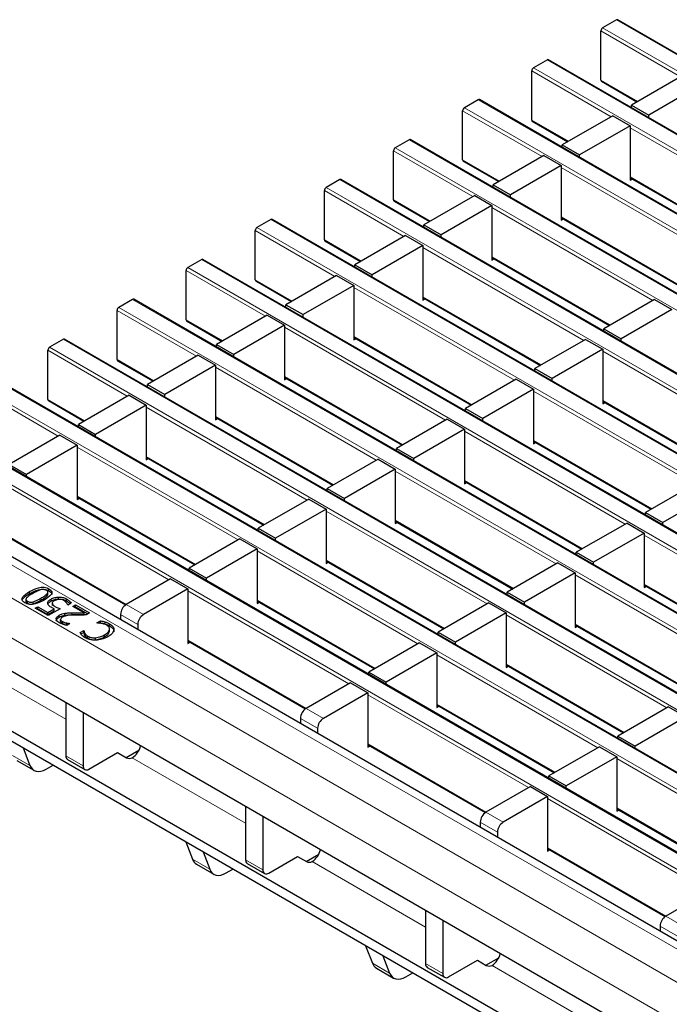
# Model space of a CAD drawing. Units: millimetres. Extents: x 0 to 420, y 0 to 297.
# Drawn here: x 48 to 64, y 89 to 113 of the extents above; entities that cross this region are included whole.
import ezdxf

# ---------------------------------------------------------------- set-up
doc = ezdxf.new("R2010")
doc.units = ezdxf.units.MM

msp = doc.modelspace()

# ---------------------------------------------------------------- linework, layer by layer
at = {"color": 7, "linetype": 'Continuous', "lineweight": 25}
for p, q in [((63.004, 113.2841), (62.6646, 113.0881)), ((204.314, 31.7279), (63.034, 113.287)), ((62.6222, 111.8062), (62.6222, 113.0146)), ((61.307, 112.3044), (60.9676, 112.1084)), ((202.6169, 30.7482), (61.337, 112.3073)), ((60.9251, 110.8265), (60.9251, 112.0349)), ((64.6148, 111.9133), (63.3703, 111.1949)), ((62.6346, 111.7787), (63.5081, 111.2744)), ((65.0391, 111.6684), (63.7946, 110.9499)), ((59.6099, 111.3247), (59.2705, 111.1287)), ((200.9198, 29.7685), (59.6399, 111.3277)), ((63.3703, 111.1949), (63.7946, 110.9499)), ((63.3703, 111.1335), (63.3703, 111.1949)), ((59.2281, 109.8468), (59.2281, 111.0553)), ((62.9178, 110.9336), (61.6733, 110.2152)), ((62.9178, 110.9336), (63.342, 110.6887)), ((63.7946, 110.8886), (63.7946, 110.9499)), ((60.9376, 110.799), (61.8111, 110.2947)), ((63.342, 110.6887), (62.0975, 109.9703)), ((63.342, 110.6887), (63.342, 109.3496)), ((57.9129, 110.345), (57.5734, 110.1491)), ((199.2228, 28.7888), (57.9429, 110.348)), ((61.6733, 110.2152), (62.0975, 109.9703)), ((61.6733, 110.1538), (61.6733, 110.2152)), ((57.531, 108.8671), (57.531, 110.0756)), ((61.2207, 109.9539), (59.9762, 109.2355)), ((61.2207, 109.9539), (61.645, 109.709)), ((62.0975, 109.9089), (62.0975, 109.9703)), ((59.2405, 109.8193), (60.114, 109.315)), ((61.645, 109.709), (60.4005, 108.9906)), ((61.645, 109.709), (61.645, 108.3699)), ((56.2158, 109.3653), (55.8764, 109.1694)), ((197.5257, 27.8091), (56.2458, 109.3683)), ((59.9762, 109.2355), (60.4005, 108.9906)), ((59.9762, 109.1741), (59.9762, 109.2355)), ((63.342, 109.4109), (66.2262, 107.7459)), ((63.342, 109.3496), (63.3952, 109.3803)), ((55.834, 107.8874), (55.834, 109.0959)), ((59.5236, 108.9742), (58.2791, 108.2558)), ((59.5236, 108.9742), (59.9479, 108.7293)), ((60.4005, 108.9292), (60.4005, 108.9906)), ((57.5434, 108.8396), (58.4169, 108.3354)), ((59.9479, 108.7293), (58.7034, 108.0109)), ((59.9479, 108.7293), (59.9479, 107.3902)), ((54.5187, 108.3856), (54.1793, 108.1897)), ((195.8287, 26.8294), (54.5487, 108.3886)), ((58.2791, 108.2558), (58.7034, 108.0109)), ((58.2791, 108.1944), (58.2791, 108.2558)), ((61.645, 108.4312), (64.5292, 106.7662)), ((61.645, 108.3699), (61.6981, 108.4006)), ((54.1369, 106.9077), (54.1369, 108.1162)), ((58.7034, 107.9495), (58.7034, 108.0109)), ((55.8464, 107.8599), (56.7199, 107.3557)), ((57.8266, 107.9946), (56.5821, 107.2761)), ((57.8266, 107.9946), (58.2509, 107.7496)), ((58.2509, 107.7496), (57.0063, 107.0312)), ((58.2509, 107.7496), (58.2509, 106.4105)), ((52.8217, 107.4059), (52.4823, 107.21)), ((194.1316, 25.8497), (52.8517, 107.4089)), ((59.9479, 107.4516), (62.8321, 105.7865)), ((59.9479, 107.3902), (60.0011, 107.4209)), ((52.4399, 105.928), (52.4399, 107.1365)), ((56.5821, 107.2761), (57.0063, 107.0312)), ((56.5821, 107.2148), (56.5821, 107.2761)), ((54.1493, 106.8802), (55.0228, 106.376)), ((56.1295, 107.0149), (54.885, 106.2964)), ((56.1295, 107.0149), (56.5538, 106.7699)), ((57.0063, 106.9698), (57.0063, 107.0312)), ((56.5538, 106.7699), (55.3093, 106.0515)), ((56.5538, 106.7699), (56.5538, 105.4308)), ((51.1246, 106.4262), (50.7852, 106.2303)), ((192.4346, 24.87), (51.1546, 106.4292)), ((58.2509, 106.4719), (61.1351, 104.8068)), ((58.2509, 106.4105), (58.304, 106.4412)), ((63.9388, 106.4254), (62.6943, 105.707)), ((63.9388, 106.4254), (64.3631, 106.1805)), ((50.7428, 104.9483), (50.7428, 106.1568)), ((54.885, 106.2964), (55.3093, 106.0515)), ((54.885, 106.2351), (54.885, 106.2964)), ((64.3631, 106.1805), (63.1186, 105.4621)), ((52.4523, 105.9005), (53.3258, 105.3963)), ((54.4325, 106.0352), (53.188, 105.3167)), ((54.4325, 106.0352), (54.8567, 105.7902)), ((55.3093, 105.9901), (55.3093, 106.0515)), ((54.8567, 105.7902), (53.6122, 105.0718)), ((54.8567, 105.7902), (54.8567, 104.4511)), ((62.6943, 105.707), (63.1186, 105.4621)), ((62.6943, 105.6456), (62.6943, 105.707)), ((49.4276, 105.4465), (49.0882, 105.2506)), ((190.7375, 23.8903), (49.4576, 105.4495)), ((56.5538, 105.4922), (59.438, 103.8272)), ((56.5538, 105.4308), (56.6069, 105.4615)), ((62.2418, 105.4457), (60.9973, 104.7273)), ((62.2418, 105.4457), (62.666, 105.2008)), ((63.1186, 105.4007), (63.1186, 105.4621)), ((49.0457, 103.9686), (49.0457, 105.1771)), ((53.188, 105.3167), (53.6122, 105.0718)), ((53.188, 105.2554), (53.188, 105.3167)), ((62.666, 105.2008), (61.4215, 104.4824)), ((62.666, 105.2008), (62.666, 103.8617)), ((50.7552, 104.9209), (51.6287, 104.4166)), ((52.7354, 105.0555), (51.4909, 104.337)), ((52.7354, 105.0555), (53.1597, 104.8106)), ((53.6122, 105.0105), (53.6122, 105.0718)), ((53.1597, 104.8106), (51.9152, 104.0921)), ((53.1597, 104.8106), (53.1597, 103.4714)), ((60.9973, 104.7273), (61.4215, 104.4824)), ((60.9973, 104.6659), (60.9973, 104.7273)), ((189.0405, 22.9107), (47.7605, 104.4698)), ((54.8567, 104.5125), (57.741, 102.8475)), ((54.8567, 104.4511), (54.9099, 104.4818)), ((60.5447, 104.466), (59.3002, 103.7476)), ((60.5447, 104.466), (60.969, 104.2211)), ((61.4215, 104.421), (61.4215, 104.4824)), ((51.4909, 104.337), (51.9152, 104.0921)), ((51.4909, 104.2757), (51.4909, 104.337)), ((60.969, 104.2211), (59.7245, 103.5027)), ((60.969, 104.2211), (60.969, 102.882)), ((49.0582, 103.9412), (49.9317, 103.4369)), ((51.0384, 104.0758), (49.7939, 103.3574)), ((51.0384, 104.0758), (51.4626, 103.8309)), ((51.9152, 104.0308), (51.9152, 104.0921)), ((62.666, 103.923), (65.5502, 102.258)), ((51.4626, 103.8309), (50.2181, 103.1124)), ((51.4626, 103.8309), (51.4626, 102.4917)), ((59.3002, 103.7476), (59.7245, 103.5027)), ((59.3002, 103.6862), (59.3002, 103.7476)), ((62.666, 103.8617), (62.7192, 103.8924)), ((187.3434, 21.931), (46.0635, 103.4901)), ((53.1597, 103.5328), (56.0439, 101.8678)), ((53.1597, 103.4714), (53.2128, 103.5021)), ((58.8477, 103.4863), (57.6031, 102.7679)), ((58.8477, 103.4863), (59.2719, 103.2414)), ((59.7245, 103.4413), (59.7245, 103.5027)), ((49.7939, 103.3574), (50.2181, 103.1124)), ((49.7939, 103.296), (49.7939, 103.3574)), ((59.2719, 103.2414), (58.0274, 102.523)), ((59.2719, 103.2414), (59.2719, 101.9023)), ((49.3413, 103.0961), (48.0968, 102.3777)), ((49.3413, 103.0961), (49.7656, 102.8512)), ((50.2181, 103.0511), (50.2181, 103.1124)), ((60.969, 102.9433), (63.8532, 101.2783)), ((49.7656, 102.8512), (48.5211, 102.1327)), ((49.7656, 102.8512), (49.7656, 101.5121)), ((57.6031, 102.7679), (58.0274, 102.523)), ((57.6031, 102.7066), (57.6031, 102.7679)), ((60.969, 102.882), (61.0221, 102.9127)), ((51.4626, 102.5531), (54.3468, 100.8881)), ((51.4626, 102.4917), (51.5158, 102.5224)), ((57.1506, 102.5067), (55.9061, 101.7882)), ((57.1506, 102.5067), (57.5749, 102.2617)), ((58.0274, 102.4616), (58.0274, 102.523)), ((185.5763, 20.7817), (44.2964, 102.3409)), ((48.0968, 102.3777), (48.5211, 102.1327)), ((57.5749, 102.2617), (56.3304, 101.5433)), ((57.5749, 102.2617), (57.5749, 100.9226)), ((48.5211, 102.0714), (48.5211, 102.1327)), ((59.2719, 101.9637), (62.1561, 100.2986)), ((55.9061, 101.7882), (56.3304, 101.5433)), ((55.9061, 101.7269), (55.9061, 101.7882)), ((59.2719, 101.9023), (59.3251, 101.933)), ((64.9599, 101.9172), (63.7154, 101.1988)), ((49.7656, 101.5734), (52.6498, 99.9084)), ((49.7656, 101.5121), (49.8187, 101.5427)), ((55.4535, 101.527), (54.209, 100.8085)), ((55.4535, 101.527), (55.8778, 101.282)), ((56.3304, 101.4819), (56.3304, 101.5433)), ((65.3841, 101.6723), (64.1396, 100.9538)), ((55.8778, 101.282), (54.6333, 100.5636)), ((55.8778, 101.282), (55.8778, 99.9429)), ((63.7154, 101.1988), (64.1396, 100.9538)), ((63.7154, 101.1374), (63.7154, 101.1988)), ((54.209, 100.8085), (54.6333, 100.5636)), ((54.209, 100.7472), (54.209, 100.8085)), ((57.5749, 100.984), (60.4591, 99.3189)), ((57.5749, 100.9226), (57.628, 100.9533)), ((63.2628, 100.9375), (62.0183, 100.2191)), ((63.2628, 100.9375), (63.6871, 100.6926)), ((64.1396, 100.8925), (64.1396, 100.9538)), ((48.0685, 100.5937), (50.9537, 98.9281)), ((53.7565, 100.5473), (52.512, 99.8288)), ((53.7565, 100.5473), (54.1807, 100.3024)), ((54.6333, 100.5023), (54.6333, 100.5636)), ((63.6871, 100.6926), (62.4426, 99.9742)), ((63.6871, 100.6926), (63.6871, 99.3535)), ((77.3365, 80.4516), (42.865, 100.3516)), ((54.1807, 100.3024), (52.9362, 99.5839)), ((54.1807, 100.3024), (54.1807, 98.9632)), ((62.0183, 100.2191), (62.4426, 99.9742)), ((62.0183, 100.1577), (62.0183, 100.2191)), ((52.512, 99.8288), (52.9362, 99.5839)), ((52.512, 99.7675), (52.512, 99.8288)), ((55.8778, 100.0043), (58.762, 98.3393)), ((55.8778, 99.9429), (55.9309, 99.9736)), ((61.5658, 99.9578), (60.3213, 99.2394)), ((61.5658, 99.9578), (61.99, 99.7129)), ((62.4426, 99.9128), (62.4426, 99.9742)), ((52.0594, 99.5676), (50.9705, 98.939)), ((52.0594, 99.5676), (52.4837, 99.3227)), ((52.9362, 99.5226), (52.9362, 99.5839)), ((61.99, 99.7129), (60.7455, 98.9945)), ((61.99, 99.7129), (61.99, 98.3738)), ((49.0728, 99.2747), (49.0728, 99.3237)), ((52.4837, 99.3227), (51.3947, 98.694)), ((52.4837, 99.3227), (52.4837, 97.9835)), ((63.6871, 99.4148), (66.5713, 97.7498)), ((63.6871, 99.3535), (63.7402, 99.3841)), ((48.507, 99.0689), (48.507, 99.0077)), ((48.5963, 99.2063), (48.5963, 99.2553)), ((49.0288, 99.1552), (49.0288, 99.2041)), ((49.0443, 99.1855), (49.0443, 99.2468)), ((49.1236, 99.0229), (49.1236, 99.0719)), ((49.3102, 99.0733), (49.3102, 99.1223)), ((49.5048, 99.0253), (49.5048, 99.0743)), ((60.3213, 99.2394), (60.7455, 98.9945)), ((60.3213, 99.178), (60.3213, 99.2394)), ((48.5429, 98.9688), (48.5429, 99.0178)), ((48.6839, 98.9565), (48.6839, 99.0055)), ((48.7362, 98.8483), (48.8007, 98.8855)), ((49.0513, 98.6664), (48.7362, 98.8483)), ((48.7787, 98.8238), (48.8007, 98.8365)), ((48.8007, 98.8855), (49.0441, 98.745)), ((48.8007, 98.8365), (48.8007, 98.8855)), ((48.8007, 98.8365), (49.0441, 98.696)), ((49.0441, 98.745), (49.1975, 98.8335)), ((49.3449, 98.8359), (49.0513, 98.6664)), ((49.1521, 98.9744), (49.1521, 98.9132)), ((49.1975, 98.7845), (49.1975, 98.8335)), ((49.5382, 98.9227), (49.533, 98.9258)), ((49.6199, 98.9699), (49.5382, 98.9227)), ((49.66, 98.8938), (49.7244, 98.931)), ((49.9331, 98.7361), (49.66, 98.8938)), ((49.7024, 98.8693), (49.7244, 98.882)), ((49.7244, 98.931), (50.0681, 98.7326)), ((49.7244, 98.882), (49.7244, 98.931)), ((49.7244, 98.882), (50.0257, 98.7081)), ((54.1807, 99.0246), (57.065, 97.3596)), ((54.1807, 98.9632), (54.2339, 98.9939)), ((59.8687, 98.9781), (58.6242, 98.2597)), ((59.8687, 98.9781), (60.293, 98.7332)), ((60.7455, 98.9331), (60.7455, 98.9945)), ((72.7049, 81.6556), (43.0771, 98.7593)), ((49.0441, 98.696), (49.1975, 98.7845)), ((49.0441, 98.696), (49.0441, 98.745)), ((49.3226, 98.6253), (49.3226, 98.6743)), ((49.4653, 98.6743), (49.4653, 98.7233)), ((49.9331, 98.6871), (49.9331, 98.7361)), ((50.0681, 98.7326), (49.9893, 98.6871)), ((50.8291, 98.694), (50.8291, 98.5696)), ((60.293, 98.7332), (59.0485, 98.0148)), ((60.293, 98.7332), (60.293, 97.3941)), ((72.7049, 81.4106), (43.0771, 98.5144)), ((49.359, 98.5243), (49.359, 98.5733)), ((49.4031, 98.4722), (49.4031, 98.5212)), ((49.4994, 98.4377), (49.4994, 98.4867)), ((49.4994, 98.4377), (49.5219, 98.4338)), ((49.5883, 98.4722), (49.5079, 98.4257)), ((49.5843, 98.4745), (49.5883, 98.4722)), ((49.5843, 98.4698), (49.5843, 98.4745)), ((50.2471, 98.4887), (50.3353, 98.5396)), ((50.2528, 98.4854), (50.2471, 98.4887)), ((50.3187, 98.481), (50.3353, 98.4906)), ((50.3353, 98.4906), (50.3353, 98.5396)), ((50.5592, 98.4166), (50.5592, 98.4656)), ((50.5607, 98.2838), (50.5607, 98.345)), ((51.2533, 98.4491), (51.2533, 98.3247)), ((61.99, 98.4351), (64.8742, 96.7701)), ((61.99, 98.3738), (62.0432, 98.4045)), ((49.8358, 98.2513), (49.9249, 98.3027)), ((49.8584, 98.2153), (49.9249, 98.2537)), ((49.9249, 98.3027), (49.9309, 98.2992)), ((49.9249, 98.2537), (49.9249, 98.3027)), ((49.9249, 98.2537), (49.9309, 98.2502)), ((49.9309, 98.2502), (49.9309, 98.2992)), ((49.9487, 98.1872), (49.9487, 98.2362)), ((50.0287, 98.1111), (50.0287, 98.1601)), ((50.2133, 98.0733), (50.2133, 98.1223)), ((50.4379, 98.1447), (50.4379, 98.1937)), ((50.5596, 98.2754), (50.5596, 98.3244)), ((58.6242, 98.2597), (59.0485, 98.0148)), ((58.6242, 98.1983), (58.6242, 98.2597)), ((52.4837, 98.0449), (55.3689, 96.3793)), ((52.4837, 97.9835), (52.5368, 98.0142)), ((58.1717, 97.9985), (56.9271, 97.28)), ((58.1717, 97.9985), (58.5959, 97.7535)), ((59.0485, 97.9534), (59.0485, 98.0148)), ((58.5959, 97.7535), (57.3514, 97.0351)), ((58.5959, 97.7535), (58.5959, 96.4144)), ((60.293, 97.4554), (63.1772, 95.7904)), ((60.293, 97.3941), (60.3461, 97.4248)), ((56.9271, 97.28), (57.3514, 97.0351)), ((56.9271, 97.2187), (56.9271, 97.28)), ((56.4746, 97.0188), (55.3857, 96.3901)), ((56.4746, 97.0188), (56.8989, 96.7738)), ((57.3514, 96.9737), (57.3514, 97.0351)), ((56.8989, 96.7738), (55.8099, 96.1452)), ((56.8989, 96.7738), (56.8989, 95.4347)), ((49.4856, 96.5296), (49.4856, 95.2238)), ((58.5959, 96.4758), (61.4801, 94.8107)), ((58.5959, 96.4144), (58.6491, 96.4451)), ((64.2839, 96.4293), (63.0394, 95.7109)), ((64.2839, 96.4293), (64.7082, 96.1844)), ((49.9098, 96.2847), (49.9098, 94.9789)), ((64.7082, 96.1844), (63.4636, 95.466)), ((55.2442, 96.1452), (55.2442, 96.0208)), ((55.6685, 95.9003), (55.6685, 95.7759)), ((63.0394, 95.7109), (63.4636, 95.466)), ((63.0394, 95.6495), (63.0394, 95.7109)), ((56.8989, 95.4961), (59.7841, 93.8305)), ((56.8989, 95.4347), (56.952, 95.4654)), ((62.5868, 95.4496), (61.3423, 94.7312)), ((62.5868, 95.4496), (63.0111, 95.2047)), ((63.4636, 95.4046), (63.4636, 95.466)), ((48.4409, 95.418), (48.6052, 94.9915)), ((50.0512, 94.8972), (50.7584, 95.3054)), ((50.7584, 95.3054), (50.9776, 95.1789)), ((50.9705, 95.183), (51.2825, 95.3631)), ((63.0111, 95.2047), (61.7666, 94.4863)), ((63.0111, 95.2047), (63.0111, 93.8656)), ((48.2796, 95.1145), (48.7039, 94.8696)), ((49.0039, 94.8993), (49.1716, 94.9961)), ((49.527, 95.1323), (49.9513, 94.8873)), ((51.1184, 95.1786), (51.1188, 95.1788)), ((61.3423, 94.7312), (61.7666, 94.4863)), ((61.3423, 94.6698), (61.3423, 94.7312)), ((61.7666, 94.4249), (61.7666, 94.4863)), ((60.8898, 94.4699), (59.8008, 93.8413)), ((60.8898, 94.4699), (61.314, 94.225)), ((61.314, 94.225), (60.2251, 93.5964)), ((61.314, 94.225), (61.314, 92.8859)), ((53.9007, 93.9808), (53.9007, 92.675)), ((63.0111, 93.9269), (65.8953, 92.2619)), ((63.0111, 93.8656), (63.0642, 93.8963)), ((54.325, 93.7359), (54.325, 92.4301)), ((59.6594, 93.5964), (59.6594, 93.472)), ((60.0837, 93.3514), (60.0837, 93.2271)), ((52.4318, 93.114), (52.5961, 92.6876)), ((52.856, 92.8691), (53.0204, 92.4427)), ((55.3857, 92.6341), (55.6977, 92.8142)), ((61.314, 92.9472), (64.1992, 91.2816)), ((61.314, 92.8859), (61.3672, 92.9166)), ((52.6948, 92.5657), (53.1191, 92.3207)), ((53.9422, 92.5834), (54.3664, 92.3385)), ((54.4664, 92.3484), (55.1735, 92.7566)), ((55.1735, 92.7566), (55.3927, 92.6301)), ((55.5335, 92.6297), (55.5339, 92.63)), ((53.419, 92.3504), (53.5868, 92.4473)), ((65.305, 91.9211), (64.216, 91.2925)), ((58.3159, 91.432), (58.3159, 90.1262)), ((58.7402, 91.1871), (58.7402, 89.8813)), ((64.0746, 91.0475), (64.0746, 90.9232)), ((56.8469, 90.5652), (57.0113, 90.1388)), ((57.2712, 90.3203), (57.4355, 89.8938)), ((58.8816, 89.7996), (59.5887, 90.2078)), ((59.5887, 90.2078), (59.8079, 90.0813)), ((59.8009, 90.0853), (60.1128, 90.2654)), ((57.11, 90.0168), (57.5342, 89.7719)), ((57.8342, 89.8016), (58.0019, 89.8985)), ((58.3573, 90.0346), (58.7816, 89.7897)), ((59.9487, 90.0809), (59.9491, 90.0811))]:
    msp.add_line(p, q, dxfattribs=at)
at = {"color": 8, "linetype": 'Continuous', "lineweight": 18}
for p, q in [((62.6646, 113.0881), (203.9445, 31.529)), ((204.284, 31.7249), (63.004, 113.2841)), ((64.5724, 111.8888), (62.6222, 113.0146)), ((202.5869, 30.7452), (61.307, 112.3044)), ((62.8753, 110.9091), (60.9251, 112.0349)), ((60.9676, 112.1084), (202.2475, 30.5493)), ((62.6222, 111.8062), (63.5257, 111.2846)), ((200.8898, 29.7655), (59.6099, 111.3247)), ((61.1783, 109.9294), (59.2281, 111.0553)), ((59.2705, 111.1287), (200.5504, 29.5696)), ((60.9251, 110.8265), (61.8286, 110.3049)), ((67.2905, 108.3603), (63.342, 110.6397)), ((199.1928, 28.7858), (57.9129, 110.345)), ((59.4812, 108.9497), (57.531, 110.0756)), ((57.5734, 110.1491), (198.8534, 28.5899)), ((59.2281, 109.8468), (60.1316, 109.3252)), ((65.5934, 107.3806), (61.645, 109.66)), ((197.4957, 27.8061), (56.2158, 109.3653)), ((63.342, 109.4312), (66.2438, 107.7561)), ((57.7842, 107.9701), (55.834, 109.0959)), ((55.8764, 109.1694), (197.1563, 27.6102)), ((57.531, 108.8671), (58.4345, 108.3455)), ((63.8964, 106.4009), (59.9479, 108.6803)), ((195.7987, 26.8264), (54.5187, 108.3856)), ((61.645, 108.4515), (64.5468, 106.7764)), ((56.0871, 106.9904), (54.1369, 108.1162)), ((54.1793, 108.1897), (195.4593, 26.6305)), ((55.834, 107.8874), (56.7375, 107.3658)), ((62.1993, 105.4212), (58.2509, 107.7006)), ((194.1016, 25.8468), (52.8217, 107.4059)), ((59.9479, 107.4718), (62.8497, 105.7967)), ((54.39, 106.0107), (52.4399, 107.1365)), ((52.4823, 107.21), (193.7622, 25.6508)), ((54.1369, 106.9077), (55.0404, 106.3861)), ((60.5023, 104.4415), (56.5538, 106.7209)), ((192.4046, 24.8671), (51.1246, 106.4262)), ((58.2509, 106.4922), (61.1526, 104.817)), ((52.693, 105.031), (50.7428, 106.1568)), ((50.7852, 106.2303), (192.0652, 24.6711)), ((52.4399, 105.928), (53.3434, 105.4064)), ((58.8052, 103.4618), (54.8567, 105.7413)), ((190.7075, 23.8874), (49.4276, 105.4465)), ((56.5538, 105.5125), (59.4556, 103.8373)), ((50.9959, 104.0513), (49.0457, 105.1771)), ((49.0882, 105.2506), (190.3681, 23.6914)), ((66.6145, 102.8724), (62.666, 105.1518)), ((50.7428, 104.9483), (51.6463, 104.4267)), ((57.1082, 102.4822), (53.1597, 104.7616)), ((189.0105, 22.9077), (47.7305, 104.4669)), ((54.8567, 104.5328), (57.7585, 102.8576)), ((49.2989, 103.0716), (47.3487, 104.1974)), ((47.3911, 104.2709), (188.671, 22.7117)), ((64.9174, 101.8927), (60.969, 104.1721)), ((49.0457, 103.9686), (49.9492, 103.4471)), ((62.666, 103.9433), (65.5678, 102.2682)), ((55.4111, 101.5025), (51.4626, 103.7819)), ((187.3134, 21.928), (46.0335, 103.4872)), ((53.1597, 103.5531), (56.0615, 101.8779)), ((45.6941, 103.2912), (186.974, 21.7321)), ((63.2204, 100.913), (59.2719, 103.1924)), ((60.969, 102.9636), (63.8708, 101.2885)), ((53.714, 100.5228), (49.7656, 102.8022)), ((51.4626, 102.5734), (54.3644, 100.8982)), ((185.2763, 20.752), (43.9964, 102.3112)), ((61.5233, 99.9333), (57.5749, 102.2127)), ((59.2719, 101.984), (62.1737, 100.3088)), ((184.5692, 20.3438), (43.2893, 101.903)), ((52.017, 99.5431), (48.0685, 101.8225)), ((49.7656, 101.5937), (52.6674, 99.9185)), ((184.145, 19.609), (42.865, 101.1681)), ((59.8263, 98.9536), (55.8778, 101.2331)), ((57.5749, 101.0043), (60.4766, 99.3291)), ((48.0685, 100.614), (50.9703, 98.9389)), ((67.6356, 98.3642), (63.6871, 100.6436)), ((58.1292, 97.974), (54.1807, 100.2534)), ((55.8778, 100.0246), (58.7796, 98.3494)), ((65.9385, 97.3845), (61.99, 99.6639)), ((63.6871, 99.4351), (66.5889, 97.76)), ((48.8762, 99.0455), (48.8762, 99.0945)), ((56.4322, 96.9943), (52.4837, 99.2737)), ((50.9705, 98.939), (51.3947, 98.694)), ((54.1807, 99.0449), (57.0825, 97.3697)), ((49.6375, 98.6874), (49.6375, 98.7364)), ((51.2533, 98.4491), (50.8291, 98.694)), ((64.2415, 96.4048), (60.293, 98.6842)), ((50.4424, 98.4655), (50.4424, 98.5145)), ((61.99, 98.4554), (64.8918, 96.7803)), ((52.4837, 98.0652), (55.3855, 96.39)), ((46.7032, 97.7274), (49.4856, 96.1212)), ((62.5444, 95.4251), (58.5959, 97.7045)), ((60.293, 97.4757), (63.1948, 95.8006)), ((60.8473, 94.4454), (56.8989, 96.7248)), ((58.5959, 96.4961), (61.4977, 94.8209)), ((55.3857, 96.3901), (55.8099, 96.1452)), ((55.6685, 95.9003), (55.2442, 96.1452)), ((56.8989, 95.5164), (59.8007, 93.8412)), ((48.1809, 95.2364), (48.6052, 94.9915)), ((49.4856, 95.2238), (49.9098, 94.9789)), ((51.1184, 95.1786), (53.9007, 93.5723)), ((66.9596, 92.8763), (63.0111, 95.1557)), ((65.2625, 91.8966), (61.314, 94.176)), ((59.8008, 93.8413), (60.2251, 93.5964)), ((63.0111, 93.9472), (65.9129, 92.2721)), ((60.0837, 93.3514), (59.6594, 93.5964)), ((61.314, 92.9675), (64.2158, 91.2924)), ((52.5961, 92.6876), (53.0204, 92.4427)), ((53.9007, 92.675), (54.325, 92.4301)), ((55.5335, 92.6297), (58.3159, 91.0235)), ((64.216, 91.2925), (64.6403, 91.0476)), ((64.4988, 90.8026), (64.0746, 91.0475)), ((57.0113, 90.1388), (57.4355, 89.8938)), ((58.3159, 90.1262), (58.7402, 89.8813)), ((59.9487, 90.0809), (62.7311, 88.4747))]:
    msp.add_line(p, q, dxfattribs=at)
at = {"color": 7, "linetype": 'Continuous', "lineweight": 25, "flags": 128}
for points in [[(48.6052, 94.9915), (48.6319, 94.9388), (48.6673, 94.8966), (48.7105, 94.8659), (48.7605, 94.8474), (48.8162, 94.8415), (48.8763, 94.8483), (48.9393, 94.8677), (49.0039, 94.8993)], [(53.0204, 92.4427), (53.0471, 92.39), (53.0824, 92.3478), (53.1256, 92.3171), (53.1757, 92.2986), (53.2314, 92.2926), (53.2915, 92.2995), (53.3545, 92.3189), (53.419, 92.3504)], [(57.4355, 89.8938), (57.4622, 89.8412), (57.4976, 89.799), (57.5408, 89.7683), (57.5909, 89.7497), (57.6466, 89.7438), (57.7066, 89.7506), (57.7697, 89.7701), (57.8342, 89.8016)]]:
    msp.add_lwpolyline(points, dxfattribs=at)
at = {"color": 7, "linetype": 'Continuous', "lineweight": 25}
for centre, radius, start, end in [((62.7143, 113.0104), 0.0922, 122.60548, 177.39452), ((63.0216, 113.2595), 0.0302, 65.69288, 125.61758), ((61.3245, 112.2798), 0.0302, 65.69288, 125.61758), ((61.0172, 112.0308), 0.0922, 122.60548, 177.39452), ((62.6516, 111.8029), 0.0296, 173.70115, 234.98667), ((59.6275, 111.3001), 0.0302, 65.69288, 125.61758), ((59.3202, 111.0511), 0.0922, 122.60548, 177.39452), ((60.9545, 110.8232), 0.0296, 173.70115, 234.98667), ((57.9304, 110.3205), 0.0302, 65.69288, 125.61758), ((57.6231, 110.0714), 0.0922, 122.60548, 177.39452), ((59.2575, 109.8435), 0.0296, 173.70115, 234.98667), ((56.2334, 109.3408), 0.0302, 65.69288, 125.61758), ((55.9261, 109.0917), 0.0922, 122.60548, 177.39452), ((57.5604, 108.8638), 0.0296, 173.70115, 234.98667), ((54.5363, 108.3611), 0.0302, 65.69288, 125.61758), ((54.229, 108.112), 0.0922, 122.60548, 177.39452), ((55.8634, 107.8842), 0.0296, 173.70115, 234.98667), ((52.8393, 107.3814), 0.0302, 65.69288, 125.61758), ((52.532, 107.1323), 0.0922, 122.60548, 177.39452), ((54.1663, 106.9045), 0.0296, 173.70115, 234.98667), ((51.1422, 106.4017), 0.0302, 65.69288, 125.61758), ((50.8349, 106.1526), 0.0922, 122.60548, 177.39452), ((52.4693, 105.9248), 0.0296, 173.70115, 234.98667), ((49.4452, 105.422), 0.0302, 65.69288, 125.61758), ((49.1379, 105.1729), 0.0922, 122.60548, 177.39452), ((50.7722, 104.9451), 0.0296, 173.70115, 234.98667), ((49.0751, 103.9654), 0.0296, 173.70115, 234.98667), ((51.1361, 98.68), 0.3074, 122.60548, 177.39452), ((51.5604, 98.4351), 0.3074, 122.60548, 177.39452), ((55.5513, 96.1312), 0.3074, 122.60548, 177.39452), ((55.9755, 95.8863), 0.3074, 122.60548, 177.39452), ((50.8607, 95.5745), 0.4724, 303.10703, 347.19424), ((49.5836, 95.213), 0.0986, 173.70115, 234.98667), ((49.996, 94.9649), 0.0873, 170.78596, 309.20329), ((51.0483, 95.3156), 0.1539, 242.63319, 297.08289), ((59.9665, 93.5824), 0.3074, 122.60548, 177.39452), ((60.3907, 93.3375), 0.3074, 122.60548, 177.39452), ((55.2759, 93.0257), 0.4724, 303.10703, 347.19424), ((52.8152, 92.7641), 0.2321, 199.24619, 238.74167), ((53.9987, 92.6642), 0.0986, 173.70115, 234.98667), ((55.4635, 92.7668), 0.1539, 242.63319, 297.08289), ((54.4112, 92.4161), 0.0873, 170.78596, 309.20329), ((64.3816, 91.0336), 0.3074, 122.60548, 177.39452), ((59.6911, 90.4769), 0.4724, 303.10703, 347.19424), ((57.2304, 90.2153), 0.2321, 199.24619, 238.74167), ((58.4139, 90.1154), 0.0986, 173.70115, 234.98667), ((59.8786, 90.2179), 0.1539, 242.63319, 297.08289), ((58.8264, 89.8673), 0.0873, 170.78596, 309.20329)]:
    msp.add_arc(centre, radius, start, end, dxfattribs=at)
for points, knots in [([(48.5963, 99.2553), (48.6647, 99.2926), (48.7502, 99.3394), (48.8834, 99.3645), (48.954, 99.3647), (49.0207, 99.3504), (49.0554, 99.3326), (49.0728, 99.3237)], [0, 0, 0, 0, 0.499442, 0.6247126, 0.7497508, 0.8747444, 1, 1, 1, 1]), ([(48.5963, 99.2063), (48.6647, 99.2436), (48.7502, 99.2904), (48.8834, 99.3155), (48.954, 99.3157), (49.0207, 99.3014), (49.0554, 99.2836), (49.0728, 99.2747)], [0, 0, 0, 0, 0.499442, 0.6247126, 0.7497508, 0.8747444, 1, 1, 1, 1]), ([(49.0083, 99.2865), (48.9975, 99.2919), (48.9759, 99.3028), (48.9242, 99.3104), (48.8891, 99.303), (48.8677, 99.2986)], [0, 0, 0, 0, 0.2808033, 0.5607518, 1, 1, 1, 1]), ([(49.0728, 99.3237), (49.0882, 99.3137), (49.119, 99.2937), (49.1437, 99.2553), (49.1433, 99.2146), (49.0994, 99.138), (49.0191, 99.0885), (48.955, 99.049)], [0, 0, 0, 0, 0.1252574, 0.2502426, 0.3752562, 0.500569, 1, 1, 1, 1]), ([(48.4785, 98.9806), (48.4631, 98.9906), (48.4323, 99.0106), (48.4076, 99.049), (48.4085, 99.0896), (48.4522, 99.1662), (48.5323, 99.2157), (48.5963, 99.2553)], [0, 0, 0, 0, 0.1252478, 0.2502624, 0.3753058, 0.5006134, 1, 1, 1, 1]), ([(48.422, 99.0593), (48.4252, 99.0657), (48.4536, 99.1234), (48.5292, 99.1673), (48.5963, 99.2063)], [0, 0, 0, 0, 0.1117072, 1, 1, 1, 1]), ([(48.5216, 99.0984), (48.5165, 99.0908), (48.5063, 99.0755), (48.506, 99.052), (48.5205, 99.0322), (48.5354, 99.0226), (48.5429, 99.0178)], [0, 0, 0, 0, 0.28028769, 0.55978143, 0.77976189, 1, 1, 1, 1]), ([(48.675, 99.2098), (48.642, 99.191), (48.5831, 99.1573), (48.5404, 99.1164), (48.5216, 99.0984)], [0, 0, 0, 0, 0.56056308, 1, 1, 1, 1]), ([(48.8677, 99.2986), (48.8287, 99.2842), (48.759, 99.2585), (48.7007, 99.2247), (48.675, 99.2098)], [0, 0, 0, 0, 0.55922068, 1, 1, 1, 1]), ([(48.6839, 99.0055), (48.7228, 99.02), (48.7923, 99.0458), (48.8505, 99.0796), (48.8762, 99.0945)], [0, 0, 0, 0, 0.5591522, 1, 1, 1, 1]), ([(48.8762, 99.0945), (48.9092, 99.113), (48.9679, 99.1459), (49.0102, 99.1864), (49.0288, 99.2041)], [0, 0, 0, 0, 0.5606832, 1, 1, 1, 1]), ([(48.8762, 99.0455), (48.9092, 99.064), (48.9679, 99.0969), (49.0102, 99.1374), (49.0288, 99.1552)], [0, 0, 0, 0, 0.5606832, 1, 1, 1, 1]), ([(49.0288, 99.2041), (49.0342, 99.2119), (49.0449, 99.2275), (49.0453, 99.2514), (49.0313, 99.2718), (49.016, 99.2816), (49.0083, 99.2865)], [0, 0, 0, 0, 0.2802491, 0.5597496, 0.7796242, 1, 1, 1, 1]), ([(49.0288, 99.1552), (49.0348, 99.1629), (49.0439, 99.1747), (49.0427, 99.1874), (49.0422, 99.1916)], [0, 0, 0, 0, 0.66328682, 1, 1, 1, 1]), ([(49.0454, 98.9588), (49.0442, 98.9707), (49.042, 98.9944), (49.0661, 99.0354), (49.1018, 99.0581), (49.1236, 99.0719)], [0, 0, 0, 0, 0.2800569, 0.5599533, 1, 1, 1, 1]), ([(49.0728, 99.2747), (49.088, 99.2647), (49.1183, 99.2447), (49.1419, 99.2126), (49.1402, 99.1924), (49.1396, 99.1857)], [0, 0, 0, 0, 0.399268, 0.797668, 1, 1, 1, 1]), ([(49.1236, 99.0719), (49.1542, 99.0869), (49.2088, 99.1136), (49.2792, 99.1196), (49.3102, 99.1223)], [0, 0, 0, 0, 0.5598184, 1, 1, 1, 1]), ([(49.1236, 99.0229), (49.1542, 99.0379), (49.2088, 99.0646), (49.2792, 99.0706), (49.3102, 99.0733)], [0, 0, 0, 0, 0.5598184, 1, 1, 1, 1]), ([(49.3102, 99.1223), (49.3514, 99.1196), (49.4251, 99.1148), (49.4804, 99.0867), (49.5048, 99.0743)], [0, 0, 0, 0, 0.558509, 1, 1, 1, 1]), ([(49.3102, 99.0733), (49.3514, 99.0706), (49.4251, 99.0658), (49.4804, 99.0377), (49.5048, 99.0253)], [0, 0, 0, 0, 0.558509, 1, 1, 1, 1]), ([(49.5048, 99.0743), (49.5317, 99.0568), (49.5798, 99.0254), (49.6076, 98.9869), (49.6199, 98.9699)], [0, 0, 0, 0, 0.5599097, 1, 1, 1, 1]), ([(48.955, 99.049), (48.8866, 99.0116), (48.8011, 98.9648), (48.6678, 98.9397), (48.5973, 98.9395), (48.5306, 98.9539), (48.4959, 98.9717), (48.4785, 98.9806)], [0, 0, 0, 0, 0.49947373, 0.62476485, 0.74976271, 0.87474751, 1, 1, 1, 1]), ([(48.509, 99.0138), (48.5086, 99.0097), (48.5076, 98.9991), (48.5209, 98.9832), (48.5356, 98.9736), (48.5429, 98.9688)], [0, 0, 0, 0, 0.2406566, 0.6201061, 1, 1, 1, 1]), ([(48.5429, 99.0178), (48.5538, 99.0124), (48.5754, 99.0015), (48.6271, 98.9939), (48.6624, 99.0011), (48.6839, 99.0055)], [0, 0, 0, 0, 0.2808449, 0.5605629, 1, 1, 1, 1]), ([(48.5429, 98.9688), (48.5538, 98.9634), (48.5754, 98.9525), (48.6271, 98.9449), (48.6624, 98.9521), (48.6839, 98.9565)], [0, 0, 0, 0, 0.2808449, 0.5605629, 1, 1, 1, 1]), ([(48.6839, 98.9565), (48.7228, 98.971), (48.7923, 98.9968), (48.8505, 99.0306), (48.8762, 99.0455)], [0, 0, 0, 0, 0.5591522, 1, 1, 1, 1]), ([(49.1426, 98.8618), (49.1162, 98.8773), (49.069, 98.905), (49.0526, 98.9424), (49.0454, 98.9588)], [0, 0, 0, 0, 0.5607676, 1, 1, 1, 1]), ([(49.0459, 98.9452), (49.0511, 98.9568), (49.0645, 98.9865), (49.1012, 99.0091), (49.1236, 99.0229)], [0, 0, 0, 0, 0.3887757, 1, 1, 1, 1]), ([(49.1975, 98.8335), (49.1869, 98.8386), (49.1679, 98.8475), (49.1503, 98.8574), (49.1426, 98.8618)], [0, 0, 0, 0, 0.5599772, 1, 1, 1, 1]), ([(49.2028, 99.0267), (49.1859, 99.0162), (49.1559, 98.9974), (49.1536, 98.9721), (49.1527, 98.961)], [0, 0, 0, 0, 0.5608339, 1, 1, 1, 1]), ([(49.1527, 98.961), (49.1596, 98.9463), (49.1719, 98.9201), (49.2046, 98.9007), (49.219, 98.892)], [0, 0, 0, 0, 0.5571978, 1, 1, 1, 1]), ([(49.3243, 99.0638), (49.2985, 99.0602), (49.2524, 99.0537), (49.218, 99.035), (49.2028, 99.0267)], [0, 0, 0, 0, 0.5584227, 1, 1, 1, 1]), ([(49.219, 98.892), (49.2411, 98.8805), (49.2806, 98.8599), (49.3252, 98.8433), (49.3449, 98.8359)], [0, 0, 0, 0, 0.55984525, 1, 1, 1, 1]), ([(49.4402, 99.0372), (49.4212, 99.0463), (49.3873, 99.0626), (49.3435, 99.0634), (49.3243, 99.0638)], [0, 0, 0, 0, 0.5602597, 1, 1, 1, 1]), ([(49.5045, 98.9794), (49.4953, 98.9912), (49.4788, 99.0124), (49.452, 99.0296), (49.4402, 99.0372)], [0, 0, 0, 0, 0.56024089, 1, 1, 1, 1]), ([(49.533, 98.9258), (49.5292, 98.936), (49.5225, 98.9544), (49.51, 98.9717), (49.5045, 98.9794)], [0, 0, 0, 0, 0.5597607, 1, 1, 1, 1]), ([(49.5048, 99.0253), (49.5326, 99.0081), (49.5676, 98.9864), (49.5883, 98.9596), (49.5926, 98.9541)], [0, 0, 0, 0, 0.7945413, 1, 1, 1, 1]), ([(49.2551, 98.5362), (49.2541, 98.5388), (49.2473, 98.5565), (49.2716, 98.5904), (49.3056, 98.6136), (49.3226, 98.6253)], [0, 0, 0, 0, 0.0797086, 0.5391479, 1, 1, 1, 1]), ([(49.3314, 98.4882), (49.3088, 98.5032), (49.2637, 98.533), (49.2449, 98.5893), (49.2694, 98.6392), (49.3049, 98.6626), (49.3226, 98.6743)], [0, 0, 0, 0, 0.280508, 0.559333, 0.7793282, 1, 1, 1, 1]), ([(49.3226, 98.6743), (49.3464, 98.6863), (49.3888, 98.7078), (49.4419, 98.7185), (49.4653, 98.7233)], [0, 0, 0, 0, 0.55965526, 1, 1, 1, 1]), ([(49.3226, 98.6253), (49.3464, 98.6373), (49.3888, 98.6588), (49.4419, 98.6696), (49.4653, 98.6743)], [0, 0, 0, 0, 0.55965526, 1, 1, 1, 1]), ([(49.4039, 98.6302), (49.3898, 98.621), (49.3648, 98.6045), (49.3608, 98.5828), (49.359, 98.5733)], [0, 0, 0, 0, 0.5602467, 1, 1, 1, 1]), ([(49.7177, 98.6848), (49.6536, 98.6838), (49.5397, 98.682), (49.4452, 98.646), (49.4039, 98.6302)], [0, 0, 0, 0, 0.5625992, 1, 1, 1, 1]), ([(49.4653, 98.7233), (49.4971, 98.7272), (49.5539, 98.7341), (49.6119, 98.7357), (49.6375, 98.7364)], [0, 0, 0, 0, 0.55977345, 1, 1, 1, 1]), ([(49.4653, 98.6743), (49.4971, 98.6782), (49.5539, 98.6851), (49.6119, 98.6867), (49.6375, 98.6874)], [0, 0, 0, 0, 0.55977345, 1, 1, 1, 1]), ([(49.6375, 98.7364), (49.6926, 98.7371), (49.7912, 98.7385), (49.8897, 98.7368), (49.9331, 98.7361)], [0, 0, 0, 0, 0.5599582, 1, 1, 1, 1]), ([(49.6375, 98.6874), (49.6926, 98.6881), (49.7912, 98.6895), (49.8897, 98.6879), (49.9331, 98.6871)], [0, 0, 0, 0, 0.5599582, 1, 1, 1, 1]), ([(49.9893, 98.6871), (49.9386, 98.6875), (49.848, 98.6883), (49.7575, 98.6858), (49.7177, 98.6848)], [0, 0, 0, 0, 0.560024, 1, 1, 1, 1]), ([(49.5079, 98.4257), (49.4719, 98.4346), (49.4075, 98.4504), (49.3546, 98.4767), (49.3314, 98.4882)], [0, 0, 0, 0, 0.5600278, 1, 1, 1, 1]), ([(49.359, 98.5733), (49.3628, 98.5623), (49.3695, 98.5426), (49.3928, 98.5278), (49.4031, 98.5212)], [0, 0, 0, 0, 0.5585491, 1, 1, 1, 1]), ([(49.359, 98.5243), (49.3628, 98.5133), (49.3695, 98.4936), (49.3928, 98.4788), (49.4031, 98.4722)], [0, 0, 0, 0, 0.5585491, 1, 1, 1, 1]), ([(49.4031, 98.5212), (49.4196, 98.5134), (49.449, 98.4994), (49.484, 98.4906), (49.4994, 98.4867)], [0, 0, 0, 0, 0.5594794, 1, 1, 1, 1]), ([(49.4031, 98.4722), (49.4196, 98.4644), (49.449, 98.4504), (49.484, 98.4416), (49.4994, 98.4377)], [0, 0, 0, 0, 0.5594794, 1, 1, 1, 1]), ([(49.4994, 98.4867), (49.5149, 98.4837), (49.5427, 98.4783), (49.5716, 98.4756), (49.5843, 98.4745)], [0, 0, 0, 0, 0.5597792, 1, 1, 1, 1]), ([(50.357, 98.4763), (50.3378, 98.4791), (50.3036, 98.4841), (50.2683, 98.485), (50.2528, 98.4854)], [0, 0, 0, 0, 0.5598939, 1, 1, 1, 1]), ([(50.3353, 98.5396), (50.3558, 98.5356), (50.3923, 98.5284), (50.4271, 98.5187), (50.4424, 98.5145)], [0, 0, 0, 0, 0.5601322, 1, 1, 1, 1]), ([(50.3353, 98.4906), (50.3558, 98.4866), (50.3923, 98.4795), (50.4271, 98.4697), (50.4424, 98.4655)], [0, 0, 0, 0, 0.5601322, 1, 1, 1, 1]), ([(50.4942, 98.4288), (50.4713, 98.4403), (50.4303, 98.4609), (50.3794, 98.4716), (50.357, 98.4763)], [0, 0, 0, 0, 0.5596222, 1, 1, 1, 1]), ([(50.4424, 98.5145), (50.4663, 98.507), (50.509, 98.4936), (50.5438, 98.4742), (50.5592, 98.4656)], [0, 0, 0, 0, 0.5599321, 1, 1, 1, 1]), ([(50.4424, 98.4655), (50.4663, 98.458), (50.509, 98.4447), (50.5438, 98.4252), (50.5592, 98.4166)], [0, 0, 0, 0, 0.5599321, 1, 1, 1, 1]), ([(50.5596, 98.3244), (50.5583, 98.3463), (50.556, 98.3855), (50.5131, 98.4155), (50.4942, 98.4288)], [0, 0, 0, 0, 0.5588413, 1, 1, 1, 1]), ([(50.5592, 98.4656), (50.5945, 98.4413), (50.6576, 98.3978), (50.6639, 98.3416), (50.6667, 98.3169)], [0, 0, 0, 0, 0.5598696, 1, 1, 1, 1]), ([(50.5592, 98.4166), (50.5945, 98.3923), (50.6576, 98.3488), (50.6639, 98.2926), (50.6667, 98.2679)], [0, 0, 0, 0, 0.5598696, 1, 1, 1, 1]), ([(49.8787, 98.1891), (49.8693, 98.2004), (49.8526, 98.2205), (49.841, 98.2419), (49.8358, 98.2513)], [0, 0, 0, 0, 0.5598949, 1, 1, 1, 1]), ([(49.9637, 98.1232), (49.9455, 98.1345), (49.9131, 98.1547), (49.8892, 98.1786), (49.8787, 98.1891)], [0, 0, 0, 0, 0.5598812, 1, 1, 1, 1]), ([(49.9309, 98.2992), (49.9324, 98.2872), (49.935, 98.2659), (49.9445, 98.2453), (49.9487, 98.2362)], [0, 0, 0, 0, 0.5600653, 1, 1, 1, 1]), ([(49.9309, 98.2502), (49.9324, 98.2383), (49.935, 98.2169), (49.9445, 98.1963), (49.9487, 98.1872)], [0, 0, 0, 0, 0.5600653, 1, 1, 1, 1]), ([(49.9487, 98.2362), (49.9591, 98.2204), (49.9777, 98.192), (50.0131, 98.1698), (50.0287, 98.1601)], [0, 0, 0, 0, 0.5598594, 1, 1, 1, 1]), ([(49.9487, 98.1872), (49.9591, 98.1714), (49.9777, 98.1431), (50.0131, 98.1208), (50.0287, 98.1111)], [0, 0, 0, 0, 0.5598594, 1, 1, 1, 1]), ([(50.2268, 98.0625), (50.1711, 98.0649), (50.0715, 98.069), (49.9967, 98.1066), (49.9637, 98.1232)], [0, 0, 0, 0, 0.5585506, 1, 1, 1, 1]), ([(50.0287, 98.1601), (50.0594, 98.1465), (50.1144, 98.1222), (50.183, 98.1223), (50.2133, 98.1223)], [0, 0, 0, 0, 0.5588611, 1, 1, 1, 1]), ([(50.0287, 98.1111), (50.0594, 98.0975), (50.1144, 98.0732), (50.183, 98.0733), (50.2133, 98.0733)], [0, 0, 0, 0, 0.5588611, 1, 1, 1, 1]), ([(50.2133, 98.1223), (50.2607, 98.13), (50.3456, 98.1438), (50.4096, 98.1784), (50.4379, 98.1937)], [0, 0, 0, 0, 0.5583736, 1, 1, 1, 1]), ([(50.2133, 98.0733), (50.2607, 98.081), (50.3456, 98.0948), (50.4096, 98.1294), (50.4379, 98.1447)], [0, 0, 0, 0, 0.5583736, 1, 1, 1, 1]), ([(50.5162, 98.148), (50.4693, 98.1235), (50.3856, 98.0797), (50.2753, 98.0678), (50.2268, 98.0625)], [0, 0, 0, 0, 0.5602573, 1, 1, 1, 1]), ([(50.4379, 98.1937), (50.4715, 98.2149), (50.5315, 98.2528), (50.551, 98.3026), (50.5596, 98.3244)], [0, 0, 0, 0, 0.5603696, 1, 1, 1, 1]), ([(50.4379, 98.1447), (50.4715, 98.1659), (50.5315, 98.2038), (50.551, 98.2536), (50.5596, 98.2754)], [0, 0, 0, 0, 0.5603696, 1, 1, 1, 1]), ([(50.6667, 98.3169), (50.6527, 98.2811), (50.6275, 98.217), (50.5503, 98.1691), (50.5162, 98.148)], [0, 0, 0, 0, 0.55816641, 1, 1, 1, 1])]:
    msp.add_open_spline(points, degree=3, knots=knots, dxfattribs=at)

doc.saveas('drawing.dxf')
